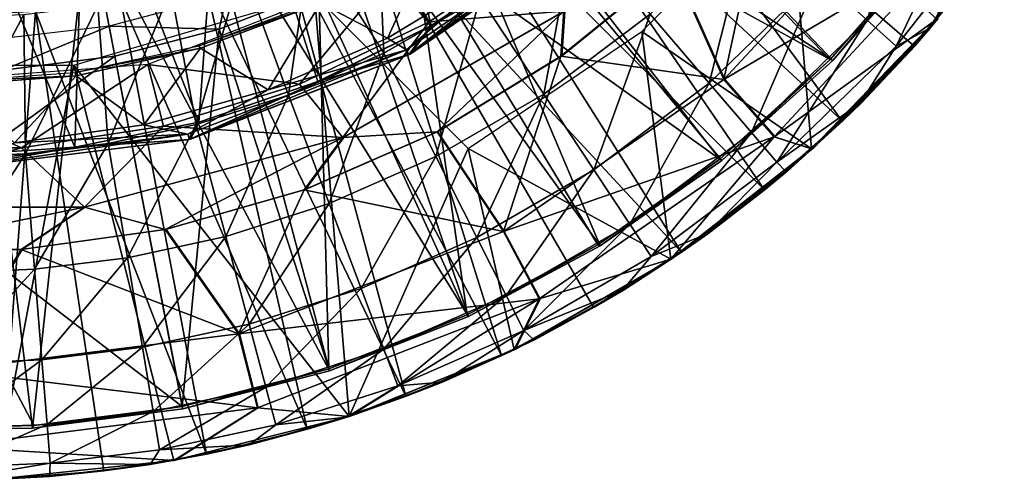
# Model space of a CAD drawing. Units: feet. Extents: x -4 to 15.9, y -6 to 1.1.
# Drawn here: x 15 to 15.7, y -1 to -0.6 of the extents above; entities that cross this region are included whole.
import ezdxf

# ---------------------------------------------------------------- set-up
doc = ezdxf.new("R2010")
doc.units = ezdxf.units.FT
doc.header["$MEASUREMENT"] = 0
doc.layers.get('0').update_dxf_attribs({"color": 255})
for name, color, linetype in [('AFUWA-3-ARPM', 4, 'Continuous'), ('AFUWA-3-BTVL', 11, 'Continuous'), ('AFUWA-3-CPVL', 11, 'Continuous'), ('AFUWA-P', 2, 'Continuous')]:
    doc.layers.add(name, color=color, linetype=linetype)

# ---------------------------------------------------------------- blocks, each defined once
blk = doc.blocks.new('A$C503128E1')
at = {"linetype": 'Continuous', "lineweight": 0}
for p, q in [((8.49181, 2.47751), (8.63148, 2.57383)), ((8.58876, 2.55334), (8.50875, 2.49971)), ((8.50875, 2.49971), (8.58876, 2.55334)), ((8.69303, 2.54574), (8.60766, 2.47616)), ((8.60766, 2.47616), (8.69303, 2.54574)), ((8.73214, 2.45848), (8.69303, 2.54574)), ((8.44131, 2.41414), (8.60991, 2.51048)), ((8.60991, 2.51048), (8.60766, 2.47616)), ((8.89461, 2.5045), (8.79899, 2.40557)), ((8.89461, 2.5045), (8.79899, 2.40557)), ((8.88865, 2.4974), (8.89297, 2.50281)), ((8.42224, 2.45682), (8.50875, 2.49971)), ((8.50875, 2.49971), (8.42224, 2.45682)), ((8.49181, 2.47751), (8.50875, 2.49971)), ((8.87704, 2.4842), (8.88817, 2.49784)), ((8.88817, 2.49784), (8.87704, 2.4842)), ((8.88865, 2.4974), (8.87704, 2.4842)), ((8.87704, 2.4842), (8.82223, 2.42709)), ((8.82223, 2.42709), (8.87704, 2.4842)), ((8.83624, 2.44066), (8.87704, 2.4842)), ((8.49181, 2.47751), (8.32414, 2.41261)), ((8.49181, 2.47751), (8.42224, 2.45682)), ((8.51322, 2.41845), (8.60766, 2.47616)), ((8.51322, 2.41845), (8.60766, 2.47616)), ((8.32414, 2.41261), (8.42224, 2.45682)), ((8.42224, 2.45682), (8.33137, 2.42576)), ((8.33137, 2.42576), (8.42224, 2.45682)), ((8.7704, 2.41465), (8.73214, 2.45848)), ((8.83624, 2.44066), (8.82223, 2.42709)), ((8.8018, 2.40848), (8.82223, 2.42709)), ((8.80513, 2.41192), (8.82223, 2.42709)), ((8.80513, 2.41192), (8.82223, 2.42709)), ((8.33137, 2.42576), (8.23679, 2.40668)), ((8.23679, 2.40668), (8.33137, 2.42576)), ((8.32414, 2.41261), (8.33137, 2.42576)), ((8.32414, 2.41261), (8.14025, 2.38962)), ((8.32414, 2.41261), (8.23679, 2.40668)), ((8.24415, 2.36086), (8.44131, 2.41414)), ((8.41196, 2.37415), (8.51322, 2.41845)), ((8.41196, 2.37415), (8.51322, 2.41845)), ((8.44131, 2.41414), (8.41196, 2.37415)), ((8.44131, 2.41414), (8.51322, 2.41845)), ((8.56386, 2.34243), (8.51322, 2.41845)), ((8.7704, 2.41465), (8.79899, 2.40557)), ((8.14025, 2.38962), (8.23679, 2.40668)), ((8.23679, 2.40668), (8.14025, 2.40022)), ((8.23679, 2.40668), (8.14025, 2.40022)), ((8.69153, 2.32133), (8.79899, 2.40557)), ((8.69153, 2.32133), (8.79899, 2.40557)), ((8.76291, 2.37447), (8.79018, 2.39866)), ((8.76291, 2.37447), (8.79018, 2.39866)), ((8.77946, 2.38813), (8.79625, 2.40342)), ((8.77946, 2.38813), (8.76291, 2.37447)), ((8.41196, 2.37415), (8.30573, 2.34404)), ((8.30573, 2.34404), (8.41196, 2.37415)), ((8.76291, 2.37447), (8.69946, 2.3268)), ((8.76291, 2.37447), (8.69946, 2.3268)), ((8.71879, 2.3403), (8.76291, 2.37447)), ((8.03634, 2.36086), (8.24415, 2.36086)), ((8.24415, 2.36086), (8.19586, 2.32863)), ((8.24415, 2.36086), (8.30573, 2.34404)), ((8.19586, 2.32863), (8.30573, 2.34404)), ((8.19586, 2.32863), (8.30573, 2.34404)), ((8.36183, 2.26422), (8.30573, 2.34404)), ((8.56386, 2.34243), (8.59124, 2.29109)), ((8.71879, 2.3403), (8.69946, 2.3268)), ((8.19586, 2.32863), (8.08534, 2.32869)), ((8.08534, 2.32869), (8.19586, 2.32863)), ((8.19586, 2.32863), (8.14025, 2.23652)), ((8.69946, 2.3268), (8.69362, 2.32297)), ((8.69946, 2.3268), (8.69451, 2.32367)), ((8.69451, 2.32367), (8.69946, 2.3268)), ((8.69153, 2.32133), (8.57222, 2.25242)), ((8.57222, 2.25242), (8.69153, 2.32133)), ((8.68314, 2.31648), (8.63254, 2.28453)), ((8.63254, 2.28453), (8.68314, 2.31648)), ((8.68805, 2.31932), (8.65455, 2.29738)), ((8.63254, 2.28453), (8.65455, 2.29738)), ((8.59124, 2.29109), (8.57222, 2.25242)), ((8.58113, 2.25757), (8.63254, 2.28453)), ((8.63254, 2.28453), (8.58113, 2.25757)), ((8.58704, 2.2596), (8.63254, 2.28453)), ((8.36183, 2.26422), (8.37615, 2.20783)), ((8.58704, 2.2596), (8.57271, 2.2527)), ((8.44615, 2.20119), (8.57222, 2.25242)), ((8.44615, 2.20119), (8.57222, 2.25242)), ((8.56233, 2.24771), (8.48935, 2.21659)), ((8.48935, 2.21659), (8.56233, 2.24771)), ((8.56233, 2.24771), (8.51689, 2.22732)), ((8.5716, 2.25216), (8.56233, 2.24771)), ((8.56233, 2.24771), (8.56821, 2.25079)), ((8.56821, 2.25079), (8.56233, 2.24771)), ((8.51689, 2.22732), (8.48935, 2.21659)), ((8.44679, 2.20145), (8.48935, 2.21659)), ((8.48935, 2.21659), (8.45951, 2.20662)), ((8.45951, 2.20662), (8.48935, 2.21659)), ((8.37615, 2.20783), (8.31234, 2.16767)), ((8.44615, 2.20119), (8.37615, 2.20783)), ((8.44615, 2.20119), (8.31234, 2.16767)), ((8.44615, 2.20119), (8.31234, 2.16767)), ((8.4444, 2.2006), (8.41427, 2.19149)), ((8.43468, 2.19832), (8.41427, 2.19149)), ((8.41427, 2.19149), (8.43468, 2.19832)), ((8.4444, 2.2006), (8.44585, 2.20111)), ((8.33729, 2.17245), (8.41427, 2.19149)), ((8.33729, 2.17245), (8.41427, 2.19149)), ((8.36998, 2.17957), (8.41427, 2.19149)), ((8.36998, 2.17957), (8.33729, 2.17245)), ((8.31475, 2.16828), (8.33729, 2.17245)), ((8.33729, 2.17245), (8.32043, 2.1697)), ((8.32043, 2.1697), (8.33729, 2.17245)), ((8.1764, 2.1532), (8.31234, 2.16767)), ((8.31234, 2.16767), (8.1764, 2.1532)), ((8.29992, 2.16635), (8.25895, 2.15966)), ((8.25895, 2.15966), (8.29992, 2.16635)), ((8.29429, 2.16448), (8.25895, 2.15966)), ((8.29429, 2.16448), (8.31034, 2.16746)), ((8.18001, 2.15326), (8.25895, 2.15966)), ((8.18001, 2.15326), (8.25895, 2.15966)), ((8.25895, 2.15966), (8.21754, 2.1554)), ((8.18001, 2.15326), (8.21754, 2.1554))]:
    blk.add_line(p, q, dxfattribs=at)

msp = doc.modelspace()

# ---------------------------------------------------------------- linework, layer by layer
at = {"layer": 'AFUWA-3-ARPM'}
for points in [[(15.3677, -0.42109, 11.20066), (15.3208, -0.46812, 11.20066), (15.58125, -0.70964, 11.20066)], [(15.68622, -0.59105, 11.20066), (15.3677, -0.42109, 11.20066), (15.63606, -0.65253, 11.20066)], [(15.3677, -0.42109, 11.20066), (15.58125, -0.70964, 11.20066), (15.63606, -0.65253, 11.20066)], [(15.3208, -0.46812, 11.20066), (15.26932, -0.50977, 11.20066), (15.52193, -0.76225, 11.20066)], [(15.52193, -0.76225, 11.20066), (15.58125, -0.70964, 11.20066), (15.3208, -0.46812, 11.20066)], [(15.60044, -0.63303, 9.56388), (15.5636, -0.59978, 9.25921), (15.63946, -0.50317, 9.25921)], [(15.6805, -0.53107, 9.56388), (15.60044, -0.63303, 9.56388), (15.63946, -0.50317, 9.25921)], [(15.26932, -0.50977, 11.20066), (15.214, -0.54572, 11.20066), (15.45848, -0.80993, 11.20066)], [(15.26932, -0.50977, 11.20066), (15.45848, -0.80993, 11.20066), (15.52193, -0.76225, 11.20066)], [(15.45206, -0.59098, 12.93011), (15.49116, -0.67824, 12.39087), (15.52749, -0.51019, 12.93011)], [(15.61941, -0.54013, 12.39087), (15.52749, -0.51019, 12.93011), (15.49116, -0.67824, 12.39087)], [(15.42847, -0.64163, 11.30066), (15.54087, -0.52924, 11.30066), (15.55801, -0.73116, 11.30066)], [(15.54087, -0.52924, 11.30066), (15.65363, -0.63223, 11.30066), (15.55801, -0.73116, 11.30066)], [(15.62252, -0.65296, 9.87047), (15.60044, -0.63303, 9.56388), (15.6805, -0.53107, 9.56388)], [(15.6805, -0.53107, 9.56388), (15.70511, -0.54779, 9.87047), (15.62252, -0.65296, 9.87047)], [(15.61941, -0.54013, 12.39087), (15.49116, -0.67824, 12.39087), (15.66595, -0.57504, 11.84677)], [(15.214, -0.54572, 11.20066), (15.15551, -0.57548, 11.20066), (15.32135, -0.88902, 11.20066)], [(15.23156, -0.65828, 8.66327), (15.17631, -0.57039, 8.38437), (15.22671, -0.54382, 8.38595)], [(15.39156, -0.8522, 11.20066), (15.214, -0.54572, 11.20066), (15.32135, -0.88902, 11.20066)], [(15.45848, -0.80993, 11.20066), (15.214, -0.54572, 11.20066), (15.39156, -0.8522, 11.20066)], [(15.30516, -0.61563, 8.66327), (15.23156, -0.65828, 8.66327), (15.22671, -0.54382, 8.38595)], [(15.64767, -0.63933, 10.17704), (15.62252, -0.65296, 9.87047), (15.70511, -0.54779, 9.87047)], [(15.64767, -0.63933, 10.17704), (15.70511, -0.54779, 9.87047), (15.69551, -0.57864, 10.17704)], [(15.47993, -0.68111, 9.25921), (15.435, -0.62841, 8.95838), (15.5122, -0.55337, 8.95838)], [(15.5122, -0.55337, 8.95838), (15.5636, -0.59978, 9.25921), (15.47993, -0.68111, 9.25921)], [(15.30516, -0.61563, 8.66327), (15.37766, -0.56115, 8.66327), (15.35381, -0.68942, 8.95838)], [(15.37766, -0.56115, 8.66327), (15.435, -0.62841, 8.95838), (15.35381, -0.68942, 8.95838)], [(15.17631, -0.57039, 8.38437), (15.15882, -0.69021, 8.66327), (15.12328, -0.59254, 8.3827)], [(15.23156, -0.65828, 8.66327), (15.15882, -0.69021, 8.66327), (15.17631, -0.57039, 8.38437)], [(15.15551, -0.57548, 11.20066), (15.09439, -0.59895, 11.20066), (15.24837, -0.92013, 11.20066)], [(15.24837, -0.92013, 11.20066), (15.32135, -0.88902, 11.20066), (15.15551, -0.57548, 11.20066)], [(15.35605, -0.57304, 12.99358), (15.2413, -0.59244, 12.99358), (15.26615, -0.63427, 12.99358)], [(15.35605, -0.57304, 12.99358), (15.26615, -0.63427, 12.99358), (15.36893, -0.62624, 12.97567)], [(15.49116, -0.67824, 12.39087), (15.52942, -0.72208, 11.84677), (15.66595, -0.57504, 11.84677)], [(15.52942, -0.72208, 11.84677), (15.65363, -0.63223, 11.30066), (15.66595, -0.57504, 11.84677)], [(15.68622, -0.59105, 11.20066), (15.64767, -0.63933, 10.17704), (15.69551, -0.57864, 10.17704)], [(15.16742, -0.68197, 12.99358), (15.2413, -0.59244, 12.99358), (15.05155, -0.66692, 12.99358)], [(15.08841, -0.71273, 8.66327), (15.06915, -0.60955, 8.381), (15.12328, -0.59254, 8.3827)], [(15.15882, -0.69021, 8.66327), (15.08841, -0.71273, 8.66327), (15.12328, -0.59254, 8.3827)], [(15.2413, -0.59244, 12.99358), (15.16742, -0.68197, 12.99358), (15.26615, -0.63427, 12.99358)], [(15.36668, -0.66057, 12.93011), (15.45206, -0.59098, 12.93011), (15.36893, -0.62624, 12.97567)], [(15.49116, -0.67824, 12.39087), (15.45206, -0.59098, 12.93011), (15.36668, -0.66057, 12.93011)], [(15.63606, -0.65253, 11.20066), (15.64767, -0.63933, 10.17704), (15.68622, -0.59105, 11.20066)], [(15.09439, -0.59895, 11.20066), (15.03086, -0.61604, 11.20066), (15.17329, -0.94523, 11.20066)], [(15.24837, -0.92013, 11.20066), (15.09439, -0.59895, 11.20066), (15.17329, -0.94523, 11.20066)], [(15.51213, -0.71887, 9.56388), (15.47993, -0.68111, 9.25921), (15.5636, -0.59978, 9.25921)], [(15.60044, -0.63303, 9.56388), (15.51213, -0.71887, 9.56388), (15.5636, -0.59978, 9.25921)], [(15.03086, -0.61604, 11.20066), (14.96585, -0.62636, 11.20066), (15.09631, -0.96428, 11.20066)], [(14.99508, -0.6674, 11.30066), (15.17876, -0.61358, 11.30066), (15.20517, -0.93554, 11.30066)], [(15.06915, -0.60955, 8.381), (15.02132, -0.72723, 8.66327), (15.01338, -0.62168, 8.37925)], [(15.08841, -0.71273, 8.66327), (15.02132, -0.72723, 8.66327), (15.06915, -0.60955, 8.381)], [(15.17329, -0.94523, 11.20066), (15.03086, -0.61604, 11.20066), (15.09631, -0.96428, 11.20066)], [(15.29611, -0.73094, 11.30066), (15.20517, -0.93554, 11.30066), (15.17876, -0.61358, 11.30066)], [(15.23156, -0.65828, 8.66327), (15.30516, -0.61563, 8.66327), (15.27139, -0.73718, 8.95838)], [(15.35381, -0.68942, 8.95838), (15.27139, -0.73718, 8.95838), (15.30516, -0.61563, 8.66327)], [(14.95686, -0.62866, 8.37747), (15.01338, -0.62168, 8.37925), (14.95816, -0.73504, 8.66327)], [(15.01338, -0.62168, 8.37925), (15.02132, -0.72723, 8.66327), (14.95816, -0.73504, 8.66327)], [(14.96585, -0.62636, 11.20066), (14.89927, -0.62995, 11.20066), (14.93903, -0.98347, 11.20066)], [(14.89927, -0.63061, 8.37566), (14.95686, -0.62866, 8.37747), (14.89927, -0.7374, 8.66327)], [(14.89927, -0.7374, 8.66327), (14.95686, -0.62866, 8.37747), (14.95816, -0.73504, 8.66327)], [(14.93903, -0.98347, 11.20066), (15.01797, -0.97707, 11.20066), (14.96585, -0.62636, 11.20066)], [(15.01797, -0.97707, 11.20066), (15.09631, -0.96428, 11.20066), (14.96585, -0.62636, 11.20066)], [(15.27225, -0.71828, 12.93011), (15.36893, -0.62624, 12.97567), (15.20033, -0.72258, 12.97567)], [(15.26615, -0.63427, 12.99358), (15.20033, -0.72258, 12.97567), (15.36893, -0.62624, 12.97567)], [(15.36668, -0.66057, 12.93011), (15.36893, -0.62624, 12.97567), (15.27225, -0.71828, 12.93011)], [(15.35381, -0.68942, 8.95838), (15.435, -0.62841, 8.95838), (15.39193, -0.74724, 9.25921)], [(15.435, -0.62841, 8.95838), (15.47993, -0.68111, 9.25921), (15.39193, -0.74724, 9.25921)], [(15.16742, -0.68197, 12.99358), (15.20033, -0.72258, 12.97567), (15.26615, -0.63427, 12.99358)], [(15.53143, -0.74151, 9.87047), (15.51213, -0.71887, 9.56388), (15.60044, -0.63303, 9.56388)], [(15.65363, -0.63223, 11.30066), (15.52942, -0.72208, 11.84677), (15.55801, -0.73116, 11.30066)], [(15.62252, -0.65296, 9.87047), (15.53143, -0.74151, 9.87047), (15.60044, -0.63303, 9.56388)], [(15.42847, -0.64163, 11.30066), (15.45055, -0.81539, 11.30066), (15.29611, -0.73094, 11.30066)], [(15.42847, -0.64163, 11.30066), (15.55801, -0.73116, 11.30066), (15.45055, -0.81539, 11.30066)], [(15.59526, -0.69607, 10.17704), (15.64767, -0.63933, 10.17704), (15.63606, -0.65253, 11.20066)], [(15.64767, -0.63933, 10.17704), (15.59526, -0.69607, 10.17704), (15.62252, -0.65296, 9.87047)], [(15.62252, -0.65296, 9.87047), (15.59526, -0.69607, 10.17704), (15.53143, -0.74151, 9.87047)], [(15.58125, -0.70964, 11.20066), (15.59526, -0.69607, 10.17704), (15.63606, -0.65253, 11.20066)], [(15.15882, -0.69021, 8.66327), (15.23156, -0.65828, 8.66327), (15.18993, -0.77294, 8.95838)], [(15.27139, -0.73718, 8.95838), (15.18993, -0.77294, 8.95838), (15.23156, -0.65828, 8.66327)], [(15.36668, -0.66057, 12.93011), (15.27225, -0.71828, 12.93011), (15.32288, -0.7943, 12.39087)], [(15.49116, -0.67824, 12.39087), (15.36668, -0.66057, 12.93011), (15.32288, -0.7943, 12.39087)], [(14.80345, -0.6674, 11.30066), (14.99508, -0.6674, 11.30066), (14.93542, -0.98353, 11.30066)], [(14.95522, -0.73057, 12.99358), (15.05155, -0.66692, 12.99358), (14.84797, -0.68216, 12.99358)], [(14.93542, -0.98353, 11.30066), (14.99508, -0.6674, 11.30066), (15.07136, -0.96906, 11.30066)], [(15.06363, -0.71401, 12.99358), (15.05155, -0.66692, 12.99358), (14.95522, -0.73057, 12.99358)], [(14.99508, -0.6674, 11.30066), (15.20517, -0.93554, 11.30066), (15.07136, -0.96906, 11.30066)], [(15.16742, -0.68197, 12.99358), (15.05155, -0.66692, 12.99358), (15.06363, -0.71401, 12.99358)], [(14.84797, -0.68216, 12.99358), (14.84525, -0.73057, 12.99358), (14.95522, -0.73057, 12.99358)], [(15.20033, -0.72258, 12.97567), (15.16742, -0.68197, 12.99358), (15.06363, -0.71401, 12.99358)], [(15.52942, -0.72208, 11.84677), (15.49116, -0.67824, 12.39087), (15.32288, -0.7943, 12.39087)], [(15.41925, -0.78867, 9.56388), (15.39193, -0.74724, 9.25921), (15.47993, -0.68111, 9.25921)], [(15.51213, -0.71887, 9.56388), (15.41925, -0.78867, 9.56388), (15.47993, -0.68111, 9.25921)], [(15.08841, -0.71273, 8.66327), (15.15882, -0.69021, 8.66327), (15.11108, -0.79816, 8.95838)], [(15.18993, -0.77294, 8.95838), (15.11108, -0.79816, 8.95838), (15.15882, -0.69021, 8.66327)], [(15.3026, -0.79901, 9.25921), (15.27139, -0.73718, 8.95838), (15.35381, -0.68942, 8.95838)], [(15.39193, -0.74724, 9.25921), (15.3026, -0.79901, 9.25921), (15.35381, -0.68942, 8.95838)], [(15.59526, -0.69607, 10.17704), (15.53848, -0.7486, 10.17704), (15.53143, -0.74151, 9.87047)], [(15.53848, -0.7486, 10.17704), (15.59526, -0.69607, 10.17704), (15.58125, -0.70964, 11.20066)], [(15.08841, -0.71273, 8.66327), (15.03595, -0.8144, 8.95838), (15.02132, -0.72723, 8.66327)], [(15.11108, -0.79816, 8.95838), (15.03595, -0.8144, 8.95838), (15.08841, -0.71273, 8.66327)], [(15.53848, -0.7486, 10.17704), (15.58125, -0.70964, 11.20066), (15.52193, -0.76225, 11.20066)], [(15.06363, -0.71401, 12.99358), (14.95522, -0.73057, 12.99358), (15.00318, -0.77587, 12.97567)], [(15.20033, -0.72258, 12.97567), (15.06363, -0.71401, 12.99358), (15.00318, -0.77587, 12.97567)], [(15.20033, -0.72258, 12.97567), (15.17098, -0.76258, 12.93011), (15.27225, -0.71828, 12.93011)], [(15.17098, -0.76258, 12.93011), (15.32288, -0.7943, 12.39087), (15.27225, -0.71828, 12.93011)], [(15.41925, -0.78867, 9.56388), (15.51213, -0.71887, 9.56388), (15.43562, -0.8135, 9.87047)], [(15.51213, -0.71887, 9.56388), (15.53143, -0.74151, 9.87047), (15.43562, -0.8135, 9.87047)], [(15.02132, -0.72723, 8.66327), (14.96522, -0.82315, 8.95838), (14.95816, -0.73504, 8.66327)], [(15.03595, -0.8144, 8.95838), (14.96522, -0.82315, 8.95838), (15.02132, -0.72723, 8.66327)], [(15.00318, -0.77587, 12.97567), (15.06475, -0.79268, 12.93011), (15.20033, -0.72258, 12.97567)], [(15.17098, -0.76258, 12.93011), (15.20033, -0.72258, 12.97567), (15.06475, -0.79268, 12.93011)], [(15.35026, -0.84563, 11.84677), (15.52942, -0.72208, 11.84677), (15.32288, -0.7943, 12.39087)], [(15.45055, -0.81539, 11.30066), (15.52942, -0.72208, 11.84677), (15.35026, -0.84563, 11.84677)], [(15.45055, -0.81539, 11.30066), (15.55801, -0.73116, 11.30066), (15.52942, -0.72208, 11.84677)], [(14.95522, -0.73057, 12.99358), (14.84525, -0.73057, 12.99358), (14.79536, -0.77587, 12.97567)], [(14.95522, -0.73057, 12.99358), (14.79536, -0.77587, 12.97567), (15.00318, -0.77587, 12.97567)], [(14.95816, -0.73504, 8.66327), (14.89927, -0.82579, 8.95838), (14.89927, -0.7374, 8.66327)], [(14.89927, -0.82579, 8.95838), (14.95816, -0.73504, 8.66327), (14.96522, -0.82315, 8.95838)], [(15.33124, -0.88431, 11.30066), (15.20517, -0.93554, 11.30066), (15.29611, -0.73094, 11.30066)], [(15.45055, -0.81539, 11.30066), (15.33124, -0.88431, 11.30066), (15.29611, -0.73094, 11.30066)], [(15.27139, -0.73718, 8.95838), (15.21431, -0.83776, 9.25921), (15.18993, -0.77294, 8.95838)], [(15.27139, -0.73718, 8.95838), (15.3026, -0.79901, 9.25921), (15.21431, -0.83776, 9.25921)], [(15.47782, -0.79643, 10.17704), (15.43562, -0.8135, 9.87047), (15.53143, -0.74151, 9.87047)], [(15.53848, -0.7486, 10.17704), (15.47782, -0.79643, 10.17704), (15.53143, -0.74151, 9.87047)], [(15.32496, -0.84331, 9.56388), (15.3026, -0.79901, 9.25921), (15.39193, -0.74724, 9.25921)], [(15.41925, -0.78867, 9.56388), (15.32496, -0.84331, 9.56388), (15.39193, -0.74724, 9.25921)], [(15.47782, -0.79643, 10.17704), (15.53848, -0.7486, 10.17704), (15.52193, -0.76225, 11.20066)], [(15.06475, -0.79268, 12.93011), (15.12085, -0.87251, 12.39087), (15.17098, -0.76258, 12.93011)], [(15.12085, -0.87251, 12.39087), (15.32288, -0.7943, 12.39087), (15.17098, -0.76258, 12.93011)], [(15.47782, -0.79643, 10.17704), (15.52193, -0.76225, 11.20066), (15.45848, -0.80993, 11.20066)], [(15.18993, -0.77294, 8.95838), (15.12884, -0.86509, 9.25921), (15.11108, -0.79816, 8.95838)], [(15.21431, -0.83776, 9.25921), (15.12884, -0.86509, 9.25921), (15.18993, -0.77294, 8.95838)], [(15.00318, -0.77587, 12.97567), (14.79536, -0.77587, 12.97567), (14.84436, -0.80804, 12.93011)], [(14.84436, -0.80804, 12.93011), (14.95488, -0.8081, 12.93011), (15.00318, -0.77587, 12.97567)], [(15.06475, -0.79268, 12.93011), (15.00318, -0.77587, 12.97567), (14.95488, -0.8081, 12.93011)], [(15.32496, -0.84331, 9.56388), (15.41925, -0.78867, 9.56388), (15.33837, -0.86986, 9.87047)], [(15.43562, -0.8135, 9.87047), (15.33837, -0.86986, 9.87047), (15.41925, -0.78867, 9.56388)], [(14.95488, -0.8081, 12.93011), (15.12085, -0.87251, 12.39087), (15.06475, -0.79268, 12.93011)], [(15.35026, -0.84563, 11.84677), (15.32288, -0.7943, 12.39087), (15.12085, -0.87251, 12.39087)], [(15.11108, -0.79816, 8.95838), (15.04741, -0.88269, 9.25921), (15.03595, -0.8144, 8.95838)], [(15.12884, -0.86509, 9.25921), (15.04741, -0.88269, 9.25921), (15.11108, -0.79816, 8.95838)], [(15.23178, -0.88421, 9.56388), (15.21431, -0.83776, 9.25921), (15.3026, -0.79901, 9.25921)], [(15.3026, -0.79901, 9.25921), (15.32496, -0.84331, 9.56388), (15.23178, -0.88421, 9.56388)], [(15.47782, -0.79643, 10.17704), (15.45848, -0.80993, 11.20066), (15.41357, -0.83935, 10.17704)], [(15.47782, -0.79643, 10.17704), (15.41357, -0.83935, 10.17704), (15.43562, -0.8135, 9.87047)], [(14.89927, -0.9002, 12.39087), (14.95488, -0.8081, 12.93011), (14.84436, -0.80804, 12.93011)], [(14.89927, -0.9002, 12.39087), (15.12085, -0.87251, 12.39087), (14.95488, -0.8081, 12.93011)], [(15.45848, -0.80993, 11.20066), (15.39156, -0.8522, 11.20066), (15.41357, -0.83935, 10.17704)], [(14.97075, -0.89218, 9.25921), (14.96522, -0.82315, 8.95838), (15.03595, -0.8144, 8.95838)], [(15.04741, -0.88269, 9.25921), (14.97075, -0.89218, 9.25921), (15.03595, -0.8144, 8.95838)], [(15.33124, -0.88431, 11.30066), (15.45055, -0.81539, 11.30066), (15.35026, -0.84563, 11.84677)], [(15.43562, -0.8135, 9.87047), (15.41357, -0.83935, 10.17704), (15.33837, -0.86986, 9.87047)], [(14.89927, -0.89504, 9.25921), (14.89927, -0.82579, 8.95838), (14.96522, -0.82315, 8.95838)], [(14.89927, -0.89504, 9.25921), (14.96522, -0.82315, 8.95838), (14.97075, -0.89218, 9.25921)], [(15.14157, -0.91306, 9.56388), (15.12884, -0.86509, 9.25921), (15.21431, -0.83776, 9.25921)], [(15.23178, -0.88421, 9.56388), (15.14157, -0.91306, 9.56388), (15.21431, -0.83776, 9.25921)], [(15.41357, -0.83935, 10.17704), (15.34606, -0.87713, 10.17704), (15.33837, -0.86986, 9.87047)], [(15.39156, -0.8522, 11.20066), (15.34606, -0.87713, 10.17704), (15.41357, -0.83935, 10.17704)], [(15.13517, -0.92889, 11.84677), (15.35026, -0.84563, 11.84677), (15.12085, -0.87251, 12.39087)], [(15.35026, -0.84563, 11.84677), (15.13517, -0.92889, 11.84677), (15.20517, -0.93554, 11.30066)], [(15.20517, -0.93554, 11.30066), (15.33124, -0.88431, 11.30066), (15.35026, -0.84563, 11.84677)], [(15.23178, -0.88421, 9.56388), (15.32496, -0.84331, 9.56388), (15.24225, -0.91205, 9.87047)], [(15.32496, -0.84331, 9.56388), (15.33837, -0.86986, 9.87047), (15.24225, -0.91205, 9.87047)], [(15.39156, -0.8522, 11.20066), (15.32135, -0.88902, 11.20066), (15.34606, -0.87713, 10.17704)], [(15.05562, -0.93163, 9.56388), (15.04741, -0.88269, 9.25921), (15.12884, -0.86509, 9.25921)], [(15.05562, -0.93163, 9.56388), (15.12884, -0.86509, 9.25921), (15.14157, -0.91306, 9.56388)], [(15.33837, -0.86986, 9.87047), (15.27591, -0.90941, 10.17704), (15.24225, -0.91205, 9.87047)], [(15.34606, -0.87713, 10.17704), (15.27591, -0.90941, 10.17704), (15.33837, -0.86986, 9.87047)], [(15.12085, -0.87251, 12.39087), (14.89927, -0.9002, 12.39087), (15.13517, -0.92889, 11.84677)], [(15.34606, -0.87713, 10.17704), (15.32135, -0.88902, 11.20066), (15.27591, -0.90941, 10.17704)], [(14.97075, -0.89218, 9.25921), (15.04741, -0.88269, 9.25921), (14.97472, -0.94164, 9.56388)], [(15.05562, -0.93163, 9.56388), (14.97472, -0.94164, 9.56388), (15.04741, -0.88269, 9.25921)], [(15.14157, -0.91306, 9.56388), (15.23178, -0.88421, 9.56388), (15.1492, -0.94181, 9.87047)], [(15.23178, -0.88421, 9.56388), (15.24225, -0.91205, 9.87047), (15.1492, -0.94181, 9.87047)], [(14.89927, -0.94466, 9.56388), (14.89927, -0.89504, 9.25921), (14.97075, -0.89218, 9.25921)], [(14.89927, -0.94466, 9.56388), (14.97075, -0.89218, 9.25921), (14.97472, -0.94164, 9.56388)], [(15.32135, -0.88902, 11.20066), (15.24837, -0.92013, 11.20066), (15.27591, -0.90941, 10.17704)], [(14.89927, -0.9002, 12.39087), (14.89927, -0.95838, 11.84677), (15.13517, -0.92889, 11.84677)], [(15.05562, -0.93163, 9.56388), (15.14157, -0.91306, 9.56388), (15.06054, -0.96097, 9.87047)], [(15.14157, -0.91306, 9.56388), (15.1492, -0.94181, 9.87047), (15.06054, -0.96097, 9.87047)], [(15.20342, -0.93613, 10.17704), (15.1492, -0.94181, 9.87047), (15.24225, -0.91205, 9.87047)], [(15.20342, -0.93613, 10.17704), (15.27591, -0.90941, 10.17704), (15.24837, -0.92013, 11.20066)], [(15.27591, -0.90941, 10.17704), (15.20342, -0.93613, 10.17704), (15.24225, -0.91205, 9.87047)], [(15.20342, -0.93613, 10.17704), (15.24837, -0.92013, 11.20066), (15.17329, -0.94523, 11.20066)], [(15.07136, -0.96906, 11.30066), (15.13517, -0.92889, 11.84677), (14.89927, -0.95838, 11.84677)], [(15.20517, -0.93554, 11.30066), (15.13517, -0.92889, 11.84677), (15.07136, -0.96906, 11.30066)], [(14.97472, -0.94164, 9.56388), (15.05562, -0.93163, 9.56388), (14.9771, -0.9713, 9.87047)], [(14.9771, -0.9713, 9.87047), (15.05562, -0.93163, 9.56388), (15.06054, -0.96097, 9.87047)], [(15.20342, -0.93613, 10.17704), (15.17329, -0.94523, 11.20066), (15.129, -0.95716, 10.17704)], [(15.20342, -0.93613, 10.17704), (15.129, -0.95716, 10.17704), (15.1492, -0.94181, 9.87047)], [(14.89927, -0.97441, 9.87047), (14.97472, -0.94164, 9.56388), (14.9771, -0.9713, 9.87047)], [(14.89927, -0.97441, 9.87047), (14.89927, -0.94466, 9.56388), (14.97472, -0.94164, 9.56388)], [(15.129, -0.95716, 10.17704), (15.06054, -0.96097, 9.87047), (15.1492, -0.94181, 9.87047)], [(15.17329, -0.94523, 11.20066), (15.09631, -0.96428, 11.20066), (15.129, -0.95716, 10.17704)], [(15.07136, -0.96906, 11.30066), (14.89927, -0.95838, 11.84677), (14.93542, -0.98353, 11.30066)], [(15.05331, -0.97224, 10.17704), (14.9771, -0.9713, 9.87047), (15.06054, -0.96097, 9.87047)], [(15.05331, -0.97224, 10.17704), (15.129, -0.95716, 10.17704), (15.09631, -0.96428, 11.20066)], [(15.129, -0.95716, 10.17704), (15.05331, -0.97224, 10.17704), (15.06054, -0.96097, 9.87047)], [(15.05331, -0.97224, 10.17704), (15.09631, -0.96428, 11.20066), (15.01797, -0.97707, 11.20066)], [(14.89927, -0.97441, 9.87047), (14.9771, -0.9713, 9.87047), (14.89927, -0.98428, 10.17704)], [(14.9771, -0.9713, 9.87047), (14.97657, -0.98133, 10.17704), (14.89927, -0.98428, 10.17704)], [(15.05331, -0.97224, 10.17704), (14.97657, -0.98133, 10.17704), (14.9771, -0.9713, 9.87047)], [(15.05331, -0.97224, 10.17704), (15.01797, -0.97707, 11.20066), (14.97657, -0.98133, 10.17704)], [(14.97657, -0.98133, 10.17704), (14.93903, -0.98347, 11.20066), (14.89927, -0.98428, 10.17704)], [(15.01797, -0.97707, 11.20066), (14.93903, -0.98347, 11.20066), (14.97657, -0.98133, 10.17704)]]:
    msp.add_3dface(points, dxfattribs=at)
at = {"layer": 'AFUWA-3-BTVL'}
for points in [[(15.57435, -0.6637, 11.20066), (15.24451, -0.44498, 11.20066), (15.30985, -0.38549, 11.20066)], [(15.6497, -0.57682, 11.20066), (15.57435, -0.6637, 11.20066), (15.30985, -0.38549, 11.20066)], [(15.39674, -0.80538, 11.20066), (15.17154, -0.49309, 11.20066), (15.24451, -0.44498, 11.20066)], [(15.24451, -0.44498, 11.20066), (15.48963, -0.74001, 11.20066), (15.39674, -0.80538, 11.20066)], [(15.57435, -0.6637, 11.20066), (15.48963, -0.74001, 11.20066), (15.24451, -0.44498, 11.20066)], [(15.32077, -0.52396, 11.30066), (15.57233, -0.66306, 11.30066), (15.38116, -0.4691, 11.30066)], [(15.57233, -0.66306, 11.30066), (15.64757, -0.57685, 11.30066), (15.38116, -0.4691, 11.30066)], [(15.17154, -0.49309, 11.20066), (15.29633, -0.85933, 11.20066), (15.09196, -0.52913, 11.20066)], [(15.39674, -0.80538, 11.20066), (15.29633, -0.85933, 11.20066), (15.17154, -0.49309, 11.20066)], [(15.32077, -0.52396, 11.30066), (15.25403, -0.57129, 11.30066), (15.48807, -0.739, 11.30066)], [(15.48807, -0.739, 11.30066), (15.57233, -0.66306, 11.30066), (15.32077, -0.52396, 11.30066)], [(15.09196, -0.52913, 11.20066), (15.19019, -0.90071, 11.20066), (15.00575, -0.5531, 11.20066)], [(15.19019, -0.90071, 11.20066), (15.09196, -0.52913, 11.20066), (15.29633, -0.85933, 11.20066)], [(15.00575, -0.5531, 11.20066), (14.96356, -0.94435, 11.20066), (14.91771, -0.56334, 11.20066)], [(15.00575, -0.5531, 11.20066), (15.07823, -0.92959, 11.20066), (14.96356, -0.94435, 11.20066)], [(15.00575, -0.5531, 11.20066), (15.19019, -0.90071, 11.20066), (15.07823, -0.92959, 11.20066)], [(14.84991, -0.94539, 11.20066), (14.91771, -0.56334, 11.20066), (14.96356, -0.94435, 11.20066)], [(15.18202, -0.61013, 11.30066), (15.29536, -0.8579, 11.30066), (15.25403, -0.57129, 11.30066)], [(15.25403, -0.57129, 11.30066), (15.29536, -0.8579, 11.30066), (15.39503, -0.80442, 11.30066)], [(15.39503, -0.80442, 11.30066), (15.48807, -0.739, 11.30066), (15.25403, -0.57129, 11.30066)], [(15.64757, -0.57685, 11.30066), (15.57233, -0.66306, 11.30066), (15.57435, -0.6637, 11.20066)], [(15.64757, -0.57685, 11.30066), (15.57435, -0.6637, 11.20066), (15.6497, -0.57682, 11.20066)], [(15.11179, -0.61378, 12.63767), (15.022, -0.63749, 12.63767), (15.10597, -0.63994, 11.30066)], [(15.18202, -0.61013, 11.30066), (15.11179, -0.61378, 12.63767), (15.10597, -0.63994, 11.30066)], [(15.10597, -0.63994, 11.30066), (15.18965, -0.89905, 11.30066), (15.18202, -0.61013, 11.30066)], [(15.29536, -0.8579, 11.30066), (15.18202, -0.61013, 11.30066), (15.18965, -0.89905, 11.30066)], [(14.92989, -0.64819, 12.63767), (14.9409, -0.67124, 11.30066), (15.022, -0.63749, 12.63767)], [(15.022, -0.63749, 12.63767), (14.9409, -0.67124, 11.30066), (15.0264, -0.66039, 11.30066)], [(15.0264, -0.66039, 11.30066), (15.10597, -0.63994, 11.30066), (15.022, -0.63749, 12.63767)], [(15.0264, -0.66039, 11.30066), (15.0779, -0.92787, 11.30066), (15.10597, -0.63994, 11.30066)], [(15.18965, -0.89905, 11.30066), (15.10597, -0.63994, 11.30066), (15.0779, -0.92787, 11.30066)], [(15.0779, -0.92787, 11.30066), (15.0264, -0.66039, 11.30066), (14.87415, -0.77128, 11.30066)], [(14.87415, -0.77128, 11.30066), (15.0264, -0.66039, 11.30066), (14.9409, -0.67124, 11.30066)], [(15.48963, -0.74001, 11.20066), (15.57233, -0.66306, 11.30066), (15.48807, -0.739, 11.30066)], [(15.57435, -0.6637, 11.20066), (15.57233, -0.66306, 11.30066), (15.48963, -0.74001, 11.20066)], [(15.39674, -0.80538, 11.20066), (15.48807, -0.739, 11.30066), (15.39503, -0.80442, 11.30066)], [(15.39674, -0.80538, 11.20066), (15.48963, -0.74001, 11.20066), (15.48807, -0.739, 11.30066)], [(14.85115, -0.94332, 11.30066), (14.96465, -0.94241, 11.30066), (14.87415, -0.77128, 11.30066)], [(14.87415, -0.77128, 11.30066), (14.96465, -0.94241, 11.30066), (15.0779, -0.92787, 11.30066)], [(15.39503, -0.80442, 11.30066), (15.29536, -0.8579, 11.30066), (15.29633, -0.85933, 11.20066)], [(15.39503, -0.80442, 11.30066), (15.29633, -0.85933, 11.20066), (15.39674, -0.80538, 11.20066)], [(15.18965, -0.89905, 11.30066), (15.19019, -0.90071, 11.20066), (15.29536, -0.8579, 11.30066)], [(15.19019, -0.90071, 11.20066), (15.29633, -0.85933, 11.20066), (15.29536, -0.8579, 11.30066)], [(15.18965, -0.89905, 11.30066), (15.0779, -0.92787, 11.30066), (15.07823, -0.92959, 11.20066)], [(15.07823, -0.92959, 11.20066), (15.19019, -0.90071, 11.20066), (15.18965, -0.89905, 11.30066)], [(14.96356, -0.94435, 11.20066), (15.0779, -0.92787, 11.30066), (14.96465, -0.94241, 11.30066)], [(14.96356, -0.94435, 11.20066), (15.07823, -0.92959, 11.20066), (15.0779, -0.92787, 11.30066)], [(14.96356, -0.94435, 11.20066), (14.96465, -0.94241, 11.30066), (14.84991, -0.94539, 11.20066)], [(14.84991, -0.94539, 11.20066), (14.96465, -0.94241, 11.30066), (14.85115, -0.94332, 11.30066)]]:
    msp.add_3dface(points, dxfattribs=at)
at = {"layer": 'AFUWA-3-CPVL'}
for points in [[(15.10944, -0.45348, 13.11894), (15.26777, -0.63702, 13.03119), (15.20853, -0.39264, 13.11894)], [(15.20853, -0.39264, 13.11894), (15.26777, -0.63702, 13.03119), (15.34778, -0.58339, 13.03119)], [(15.09039, -0.71097, 13.03119), (15.10944, -0.45348, 13.11894), (15.00349, -0.48883, 13.11894)], [(15.10944, -0.45348, 13.11894), (15.09039, -0.71097, 13.03119), (15.18126, -0.67991, 13.03119)], [(15.26777, -0.63702, 13.03119), (15.10944, -0.45348, 13.11894), (15.18126, -0.67991, 13.03119)], [(14.99581, -0.73005, 13.03119), (15.00349, -0.48883, 13.11894), (14.89927, -0.49982, 13.11894)], [(14.99581, -0.73005, 13.03119), (15.09039, -0.71097, 13.03119), (15.00349, -0.48883, 13.11894)], [(14.99581, -0.73005, 13.03119), (14.89927, -0.49982, 13.11894), (14.89927, -0.73651, 13.03119)], [(15.38775, -0.55975, 13.00001), (15.25084, -0.65922, 13.01932), (15.24887, -0.65553, 13.00001)], [(15.31888, -0.59532, 12.99358), (15.38775, -0.55975, 13.00001), (15.24887, -0.65553, 13.00001)], [(15.38775, -0.55975, 13.00001), (15.3905, -0.5629, 13.01932), (15.25084, -0.65922, 13.01932)], [(15.25084, -0.65922, 13.01932), (15.3905, -0.5629, 13.01932), (15.34778, -0.58339, 13.03119)], [(15.26851, -0.57325, 12.99358), (15.2345, -0.64667, 12.99358), (15.18325, -0.62007, 12.99358)], [(15.2345, -0.64667, 12.99358), (15.26851, -0.57325, 12.99358), (15.31888, -0.59532, 12.99358)], [(15.25084, -0.65922, 13.01932), (15.34778, -0.58339, 13.03119), (15.26777, -0.63702, 13.03119)], [(15.24887, -0.65553, 13.00001), (15.2345, -0.64667, 12.99358), (15.31888, -0.59532, 12.99358)], [(15.18147, -0.61884, 12.84594), (15.18325, -0.62007, 12.99358), (15.09062, -0.65249, 12.84594)], [(15.09062, -0.65249, 12.84594), (15.18325, -0.62007, 12.99358), (15.0919, -0.65449, 12.99358)], [(15.14349, -0.6862, 12.99358), (15.0919, -0.65449, 12.99358), (15.18325, -0.62007, 12.99358)], [(15.14349, -0.6862, 12.99358), (15.18325, -0.62007, 12.99358), (15.2345, -0.64667, 12.99358)], [(15.26777, -0.63702, 13.03119), (15.18126, -0.67991, 13.03119), (15.25084, -0.65922, 13.01932)], [(14.99584, -0.67297, 12.84594), (15.09062, -0.65249, 12.84594), (15.0919, -0.65449, 12.99358)], [(15.14349, -0.6862, 12.99358), (15.2345, -0.64667, 12.99358), (15.24887, -0.65553, 13.00001)], [(14.99683, -0.67541, 12.99358), (14.99584, -0.67297, 12.84594), (15.0919, -0.65449, 12.99358)], [(14.99683, -0.67541, 12.99358), (15.0919, -0.65449, 12.99358), (15.04855, -0.71283, 12.99358)], [(15.04855, -0.71283, 12.99358), (15.0919, -0.65449, 12.99358), (15.14349, -0.6862, 12.99358)], [(15.24887, -0.65553, 13.00001), (15.08214, -0.72008, 13.00001), (15.14349, -0.6862, 12.99358)], [(15.24887, -0.65553, 13.00001), (15.08317, -0.72412, 13.01932), (15.08214, -0.72008, 13.00001)], [(15.25084, -0.65922, 13.01932), (15.08317, -0.72412, 13.01932), (15.24887, -0.65553, 13.00001)], [(15.08317, -0.72412, 13.01932), (15.25084, -0.65922, 13.01932), (15.18126, -0.67991, 13.03119)], [(14.99683, -0.67541, 12.99358), (14.89881, -0.67992, 12.84594), (14.99584, -0.67297, 12.84594)], [(14.99683, -0.67541, 12.99358), (14.89973, -0.6825, 12.99358), (14.89881, -0.67992, 12.84594)], [(14.89973, -0.6825, 12.99358), (14.99683, -0.67541, 12.99358), (14.94985, -0.72656, 12.99358)], [(14.94985, -0.72656, 12.99358), (14.99683, -0.67541, 12.99358), (15.04855, -0.71283, 12.99358)], [(15.18126, -0.67991, 13.03119), (15.09039, -0.71097, 13.03119), (15.08317, -0.72412, 13.01932)], [(15.14349, -0.6862, 12.99358), (15.08214, -0.72008, 13.00001), (15.04855, -0.71283, 12.99358)], [(15.04855, -0.71283, 12.99358), (15.08214, -0.72008, 13.00001), (14.94985, -0.72656, 12.99358)], [(15.09039, -0.71097, 13.03119), (14.99581, -0.73005, 13.03119), (15.08317, -0.72412, 13.01932)], [(14.89927, -0.74293, 13.00001), (14.94985, -0.72656, 12.99358), (15.08214, -0.72008, 13.00001)], [(14.89927, -0.74293, 13.00001), (15.08214, -0.72008, 13.00001), (14.89927, -0.74711, 13.01932)], [(15.08317, -0.72412, 13.01932), (14.89927, -0.74711, 13.01932), (15.08214, -0.72008, 13.00001)], [(14.99581, -0.73005, 13.03119), (14.89927, -0.74711, 13.01932), (15.08317, -0.72412, 13.01932)], [(14.99581, -0.73005, 13.03119), (14.89927, -0.73651, 13.03119), (14.89927, -0.74711, 13.01932)]]:
    msp.add_3dface(points, dxfattribs=at)

# ---------------------------------------------------------------- block references
at = {"layer": 'AFUWA-P'}
msp.add_blockref('A$C503128E1', (6.76, -3.13672), dxfattribs=at)

doc.saveas('drawing.dxf')
